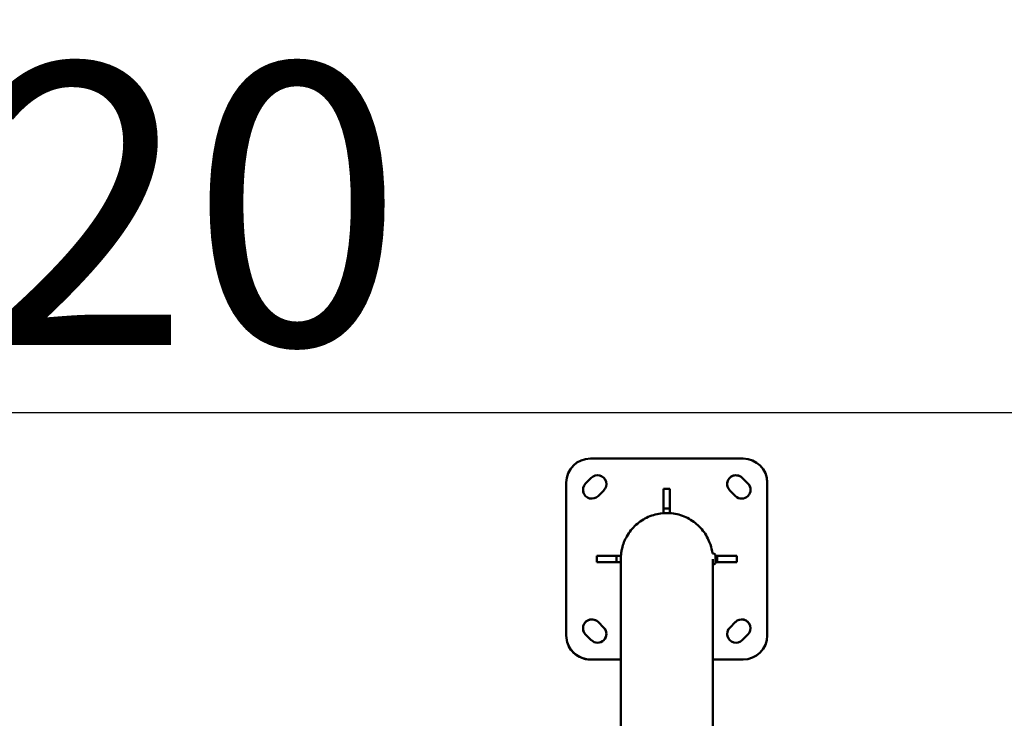
# Model space of a CAD drawing. Units: millimetres. Extents: x -9830 to 16297, y 0 to 14601.
# Drawn here: x -5776 to -4551, y 13732 to 14601 of the extents above; entities that cross this region are included whole.
import ezdxf

# ---------------------------------------------------------------- set-up
doc = ezdxf.new("R2010")
doc.units = ezdxf.units.MM
doc.layers.add('MD_Visible', color=7, linetype='Continuous', lineweight=50)
doc.styles.get("Standard").update_dxf_attribs({"font": 'Square-721-BT.ttf'})
doc.dimstyles.new('OLCU', dxfattribs={"dimtxt": 300, "dimasz": 150, "dimexe": 0.18, "dimexo": 0.0625, "dimgap": 50, "dimtad": 1, "dimdec": 0, "dimlfac": 0.1, "dimrnd": 5, "dimzin": 0, "dimdsep": 46, "dimtxsty": 'Standard', "dimcen": 0.09, "dimse1": 1, "dimse2": 1, "dimadec": 0, "dimazin": 0, "dimtfac": 1, "dimtdec": 0, "dimtofl": 0, "dimtmove": 0, "dimatfit": 3, "dimfxl": 1, "dimtolj": 1, "dimtzin": 0, "dimarcsym": 0})

# ---------------------------------------------------------------- blocks, each defined once
blk = doc.blocks.new('*D9')
at = {"color": 0, "lineweight": -2, "transparency": 16777216}
blk.add_line((-9040.6, 14111.9), (-2351.7, 14111.9), dxfattribs=at)
at = {"color": 0, "transparency": 16777216}
for points in [[(-9040.6, 14153.6), (-9040.6, 14070.2), (-9290.6, 14111.9)], [(-2351.7, 14153.6), (-2351.7, 14070.2), (-2101.7, 14111.9)]]:
    blk.add_solid(points, dxfattribs=at)
at = {"layer": 'Defpoints', "color": 0, "transparency": 16777216}
for p in [(-2101.7, 14111.9), (-2101.7, 9107.3), (-9290.6, 9032.5)]:
    blk.add_point(p, dxfattribs=at)
at = {"color": 0, "transparency": 16777216, "insert": (-5696.2, 14371.1), "char_height": 350, "attachment_point": 5}
blk.add_mtext('\\A1;720', dxfattribs=at)
blk = doc.blocks.new('TOP')
at = {"layer": 'MD_Visible'}
for p, q in [((4420.7, 6372.7), (4230.7, 6372.7)), ((4231.8, 6348.7), (4224.7, 6341.6)), ((4426.7, 6341.6), (4419.6, 6348.7)), ((4200.7, 6342.7), (4200.7, 6152.7)), ((4247.4, 6333.1), (4240.3, 6326)), ((4321.7, 6310.4), (4321.7, 6334.9)), ((4321.7, 6334.9), (4329.7, 6334.9)), ((4329.7, 6311.9), (4329.7, 6334.9)), ((4329.7, 6304.9), (4329.7, 6334.9)), ((4411.1, 6326), (4404, 6333.1)), ((4450.7, 6152.7), (4450.7, 6342.7)), ((4321.7, 6304.9), (4321.7, 6310.4)), ((4321.7, 6310.4), (4329.7, 6310.4)), ((4329.7, 6310.4), (4329.7, 6304.9)), ((4321.7, 6304.9), (4324.7, 6304.9)), ((4326.7, 6304.9), (4329.7, 6304.9)), ((4238.6, 6251.7), (4263, 6251.7)), ((4238.6, 6243.7), (4238.6, 6251.7)), ((4263, 6251.7), (4268.6, 6251.7)), ((4263, 6243.7), (4263, 6251.7)), ((4268.6, 6248.3), (4268.6, 6251.7)), ((4383.1, 6254.7), (4382.4, 6254.7)), ((4386.4, 6251.7), (4388.4, 6251.7)), ((4386.4, 6249.9), (4386.4, 6250.5)), ((4386.4, 6250.5), (4386.4, 6248.3)), ((4386.4, 6249.9), (4386.4, 6245.6)), ((4386.4, 6245), (4386.4, 6247.1)), ((4388.4, 6251.7), (4388.4, 6243.7)), ((4388.4, 6251.7), (4412.9, 6251.7)), ((4412.9, 6251.7), (4412.9, 6243.7)), ((4268.5, 6243.7), (4238.6, 6243.7)), ((4238.6, 6243.7), (4261.5, 6243.7)), ((4268.5, 6243.7), (4263, 6243.7)), ((4386.4, 6245.6), (4386.4, 6245)), ((4388.4, 6243.7), (4386.4, 6243.7)), ((4386.4, 6243.7), (4412.9, 6243.7)), ((4389.9, 6243.7), (4412.9, 6243.7)), ((4240.3, 6169.4), (4247.4, 6162.3)), ((4411.1, 6169.4), (4404, 6162.3)), ((4231.8, 6146.7), (4224.7, 6153.8)), ((4426.7, 6153.8), (4419.6, 6146.7)), ((4230.7, 6122.7), (4268.5, 6122.7)), ((4382.8, 6122.7), (4420.7, 6122.7))]:
    blk.add_line(p, q, dxfattribs=at)
for centre, major_axis, start_param, end_param in [((4230.7, 6342.7), (28.5, 9.4), 1.251659, 2.822455), ((4420.7, 6342.7), (28.5, 9.4), -0.319137, 1.251659), ((4239.6, 6340.9), (10.4, 3.5), 0.00002, 2.037057), ((4411.8, 6340.9), (10.4, 3.5), 0.466261, 3.141572), ((4420.7, 6342.7), (28.5, 9.4), -0.319137, 0), ((4232.5, 6333.8), (10.4, 3.5), 2.037057, 3.141572), ((4418.9, 6333.8), (10.4, 3.5), 0.00002, 0.466261), ((4232.5, 6161.6), (10.4, 3.5), 0.466261, 3.141572), ((4418.9, 6161.6), (10.4, 3.5), 0.00002, 2.037057), ((4239.6, 6154.5), (10.4, 3.5), 0.00002, 0.466261), ((4411.8, 6154.5), (10.4, 3.5), 2.037057, 3.141572), ((4230.7, 6152.7), (28.5, 9.4), 2.822455, 4.393252), ((4420.7, 6152.7), (28.5, 9.4), 4.393252, 5.964048), ((4230.7, 6152.7), (28.5, 9.4), 3.141593, 4.393252)]:
    blk.add_ellipse(centre, major_axis=major_axis, ratio=1, start_param=start_param, end_param=end_param, dxfattribs=at)
at = {"layer": 'MD_Visible', "extrusion": (0, 0, -1)}
for centre, major_axis, start_param, end_param in [((4239.6, 6340.9), (-10.4, -3.5), 1.104535, 4.246128), ((4411.8, 6340.9), (-10.4, -3.5), 5.816924, 8.958517), ((4232.5, 6333.8), (-10.4, -3.5), 4.246128, 7.387721), ((4418.9, 6333.8), (-10.4, -3.5), 2.675332, 5.816924), ((4325.7, 6247.7), (-54.3, -17.9), 3.141593, 3.337824), ((4232.5, 6161.6), (-10.4, -3.5), 5.816924, 8.958517), ((4418.9, 6161.6), (-10.4, -3.5), 1.104535, 4.246128), ((4239.6, 6154.5), (-10.4, -3.5), 2.675332, 5.816924), ((4411.8, 6154.5), (-10.4, -3.5), 4.246128, 7.387721)]:
    blk.add_ellipse(centre, major_axis=major_axis, ratio=1, start_param=start_param, end_param=end_param, dxfattribs=at)
at = {"layer": 'MD_Visible'}
for points, knots in [([(4268.5, 4022.8), (4268.5, 4056.1), (4268.5, 4089.5), (4268.5, 4167.2), (4268.5, 4211.6), (4268.5, 4300.1), (4268.5, 4344.2), (4268.5, 4431.9), (4268.5, 4475.6), (4268.5, 4562.3), (4268.5, 4605.4), (4268.5, 4690.7), (4268.5, 4733), (4268.5, 4816.8), (4268.5, 4858.2), (4268.5, 4939.9), (4268.5, 4980.3), (4268.5, 5059.8), (4268.5, 5099), (4268.5, 5176), (4268.5, 5213.8), (4268.5, 5288), (4268.5, 5324.3), (4268.5, 5395.4), (4268.5, 5430.2), (4268.5, 5498), (4268.5, 5531), (4268.5, 5595.2), (4268.5, 5626.4), (4268.5, 5686.7), (4268.5, 5716), (4268.5, 5772.3), (4268.5, 5799.5), (4268.5, 5851.6), (4268.5, 5876.6), (4268.5, 5924.3), (4268.5, 5947.1), (4268.5, 5990.2), (4268.5, 6010.6), (4268.5, 6049), (4268.5, 6067), (4268.5, 6100.5), (4268.5, 6116), (4268.5, 6144.6), (4268.5, 6157.5), (4268.5, 6181), (4268.5, 6191.4), (4268.5, 6209.6), (4268.5, 6217.4), (4268.5, 6230.4), (4268.5, 6235.6), (4268.5, 6243.3), (4268.5, 6245.8), (4268.5, 6247.3), (4268.5, 6247.5), (4268.5, 6247.7), (4268.5, 6247.8), (4268.5, 6247.9), (4268.5, 6247.8), (4268.6, 6248.5), (4268.6, 6248.6), (4268.6, 6248.8), (4268.6, 6248.9), (4268.6, 6249.2), (4268.6, 6249.4), (4268.6, 6249.9), (4268.6, 6250.3), (4268.7, 6252.3), (4268.9, 6254.1), (4269.4, 6257.5), (4269.7, 6259.2), (4271.3, 6266.2), (4273.3, 6271.2), (4279, 6281.2), (4282.9, 6286.1), (4291.9, 6294.2), (4297.1, 6297.6), (4308.3, 6302.5), (4314.3, 6304), (4326.4, 6305.2), (4332.6, 6304.8), (4344.4, 6302.1), (4350.2, 6299.7), (4360.6, 6293.4), (4365.3, 6289.4), (4373.2, 6280.1), (4376.4, 6274.8), (4379.1, 6268), (4379.6, 6266.8), (4380, 6265.6)], [0, 0, 0, 0, 10.002527, 10.002527, 23.346519, 23.346519, 36.688757, 36.688757, 50.030995, 50.030995, 63.373234, 63.373234, 76.715472, 76.715472, 90.057712, 90.057712, 103.399951, 103.399951, 116.742191, 116.742191, 130.084432, 130.084432, 143.426674, 143.426674, 156.768918, 156.768918, 170.111162, 170.111162, 183.453409, 183.453409, 196.795659, 196.795659, 210.137912, 210.137912, 223.480171, 223.480171, 236.822437, 236.822437, 250.164714, 250.164714, 263.507009, 263.507009, 276.849332, 276.849332, 290.191707, 290.191707, 303.534184, 303.534184, 316.876896, 316.876896, 330.220297, 330.220297, 343.566859, 343.566859, 346.91729, 346.91729, 348.173674, 348.173674, 349.116584, 349.116584, 349.237124, 349.237124, 349.300051, 349.300051, 349.363243, 349.363243, 349.490942, 349.490942, 349.997144, 349.997144, 350.528416, 350.528416, 352.136388, 352.136388, 353.961946, 353.961946, 355.782763, 355.782763, 357.603776, 357.603776, 359.424784, 359.424784, 361.245792, 361.245792, 363.066799, 363.066799, 364.887804, 364.887804, 365.263775, 365.263775, 365.263775, 365.263775]), ([(4382.8, 6247.5), (4382.8, 6247.5), (4382.8, 6247.5), (4382.8, 6247.3), (4382.8, 6247), (4382.8, 6245.1), (4382.8, 6242.6), (4382.8, 6234.9), (4382.8, 6229.6), (4382.8, 6216.5), (4382.8, 6208.6), (4382.8, 6190.1), (4382.8, 6179.6), (4382.8, 6156), (4382.8, 6142.8), (4382.8, 6114.1), (4382.8, 6098.5), (4382.8, 6064.8), (4382.8, 6046.7), (4382.8, 6008.1), (4382.8, 5987.6), (4382.8, 5944.2), (4382.8, 5921.4), (4382.8, 5873.5), (4382.8, 5848.4), (4382.8, 5796.1), (4382.8, 5768.9), (4382.8, 5712.3), (4382.8, 5683), (4382.8, 5622.5), (4382.8, 5591.2), (4382.8, 5526.9), (4382.8, 5493.8), (4382.8, 5425.9), (4382.8, 5391), (4382.8, 5319.8), (4382.8, 5283.4), (4382.8, 5209.1), (4382.8, 5171.2), (4382.8, 5094.1), (4382.8, 5054.9), (4382.8, 4975.3), (4382.8, 4934.8), (4382.8, 4853), (4382.8, 4811.5), (4382.8, 4727.7), (4382.8, 4685.4), (4382.8, 4600), (4382.8, 4556.9), (4382.8, 4470.1), (4382.8, 4426.4), (4382.8, 4338.6), (4382.8, 4294.5), (4382.8, 4206), (4382.8, 4161.6), (4382.8, 4085.7), (4382.8, 4054.2), (4382.8, 4022.8)], [17.516415, 17.516415, 17.516415, 17.516415, 18.423545, 18.423545, 23.122926, 23.122926, 35.651282, 35.651282, 48.951526, 48.951526, 62.289717, 62.289717, 75.630828, 75.630828, 88.972594, 88.972594, 102.314588, 102.314588, 115.65668, 115.65668, 128.998822, 128.998822, 142.340993, 142.340993, 155.683181, 155.683181, 169.025379, 169.025379, 182.367585, 182.367585, 195.709797, 195.709797, 209.052012, 209.052012, 222.394229, 222.394229, 235.736449, 235.736449, 249.07867, 249.07867, 262.420893, 262.420893, 275.763116, 275.763116, 289.10534, 289.10534, 302.447565, 302.447565, 315.78979, 315.78979, 329.132016, 329.132016, 342.474242, 342.474242, 355.816468, 355.816468, 365.261743, 365.261743, 365.261743, 365.261743]), ([(4383.1, 6254.7), (4383.4, 6254.7), (4383.8, 6254.7), (4384.5, 6254.4), (4384.8, 6254.3), (4385.4, 6253.8), (4385.6, 6253.6), (4386, 6253), (4386.2, 6252.6), (4386.3, 6252.1), (4386.4, 6252), (4386.4, 6251.7), (4386.4, 6251.6), (4386.4, 6251.5), (4386.4, 6251.5), (4386.4, 6251.4), (4386.4, 6251.4), (4386.4, 6251.4), (4386.4, 6251.4), (4386.4, 6251.4), (4386.4, 6251.4), (4386.4, 6251.4), (4386.4, 6251.4), (4386.4, 6251.4), (4386.4, 6251.4), (4386.4, 6251.4), (4386.4, 6251.4), (4386.4, 6251.4), (4386.4, 6251.4), (4386.4, 6251.4), (4386.4, 6251.4), (4386.4, 6251.4), (4386.4, 6251.3), (4386.4, 6251.3), (4386.4, 6251.3), (4386.4, 6251.1), (4386.4, 6250.9), (4386.4, 6250.5), (4386.4, 6250.2), (4386.4, 6249.5), (4386.4, 6249.2), (4386.4, 6248.7), (4386.4, 6248.6), (4386.4, 6248.1), (4386.4, 6247.8), (4386.4, 6247), (4386.4, 6246.6), (4386.4, 6245.9), (4386.4, 6245.6), (4386.4, 6245), (4386.4, 6244.7), (4386.4, 6244.4), (4386.4, 6244.2), (4386.4, 6244.1), (4386.4, 6244.1), (4386.4, 6244.1), (4386.4, 6244.1), (4386.4, 6244.1), (4386.4, 6244.1), (4386.4, 6244.1), (4386.4, 6244.1), (4386.4, 6244.1), (4386.4, 6244.1), (4386.4, 6244), (4386.4, 6244), (4386.4, 6244), (4386.4, 6244), (4386.4, 6244), (4386.4, 6244), (4386.4, 6244), (4386.4, 6244), (4386.4, 6243.9), (4386.4, 6243.9), (4386.4, 6243.6), (4386.4, 6243.5), (4386.2, 6243), (4386.1, 6242.6), (4385.7, 6242), (4385.5, 6241.7), (4385, 6241.3), (4384.6, 6241.1), (4384, 6240.8), (4383.6, 6240.7), (4383.2, 6240.7), (4383.1, 6240.7), (4383.1, 6240.7)], [0, 0, 0, 0, 0.108638, 0.108638, 0.215313, 0.215313, 0.322059, 0.322059, 0.428802, 0.428802, 0.481656, 0.481656, 0.508365, 0.508365, 0.518375, 0.518375, 0.520252, 0.520252, 0.521663, 0.521663, 0.522335, 0.522335, 0.523011, 0.523011, 0.52369, 0.52369, 0.525052, 0.525052, 0.530448, 0.530448, 0.538066, 0.538066, 0.560927, 0.560927, 0.629787, 0.629787, 0.748232, 0.748232, 0.864516, 0.864516, 0.980831, 0.980831, 1.016444, 1.016444, 1.124338, 1.124338, 1.240933, 1.240933, 1.357229, 1.357229, 1.473538, 1.473538, 1.589855, 1.589855, 1.6475, 1.6475, 1.65511, 1.65511, 1.66082, 1.66082, 1.662156, 1.662156, 1.66283, 1.66283, 1.663509, 1.663509, 1.664185, 1.664185, 1.666924, 1.666924, 1.67229, 1.67229, 1.688375, 1.688375, 1.736742, 1.736742, 1.844933, 1.844933, 1.951624, 1.951624, 2.058369, 2.058369, 2.165112, 2.165112, 2.186309, 2.186309, 2.186309, 2.186309])]:
    blk.add_open_spline(points, degree=3, knots=knots, dxfattribs=at)
blk.add_open_spline([(4380, 6265.6), (4380, 6265.6), (4380, 6265.6), (4380, 6265.6)], degree=3, dxfattribs=at)

msp = doc.modelspace()

# ---------------------------------------------------------------- block references
msp.add_blockref('TOP', (-9296.8, 7682.1))

# ---------------------------------------------------------------- dimensions: what is measured, and where the dimension line sits
dim = msp.add_linear_dim(base=(-2101.7, 14111.9), p1=(-9290.6, 9032.5), p2=(-2101.7, 9107.3), dimstyle='OLCU', override={"dimtxt": 350, "dimasz": 250, "dimgap": 80})
dim.commit()
dim.dimension.update_dxf_attribs({"geometry": '*D9', "text_midpoint": (-5696.2, 14371.1)})

doc.saveas('drawing.dxf')
